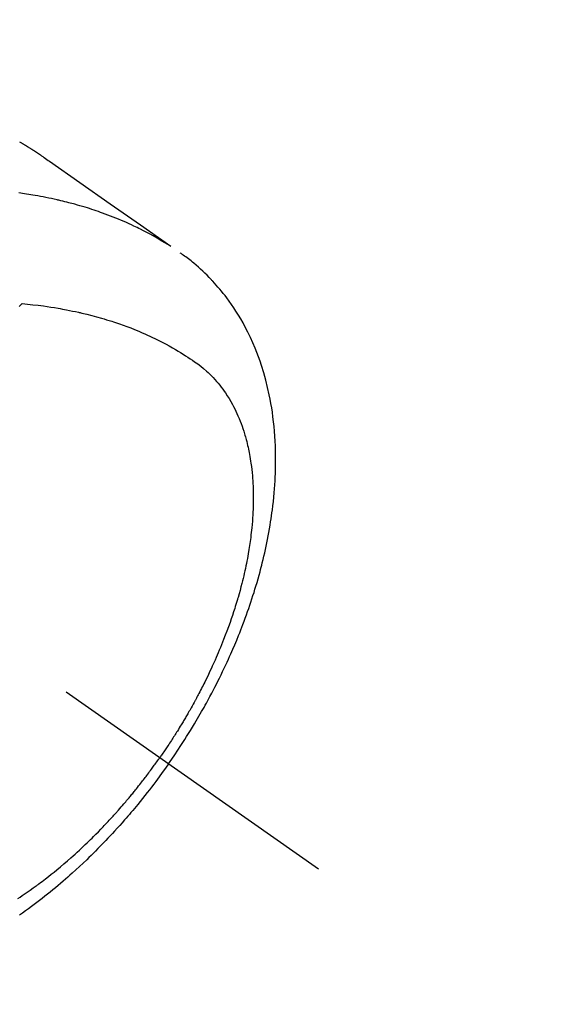
# Model space of a CAD drawing. Extents: x 27948 to 54421, y -25 to 8845.
# Drawn here: x 44103 to 44131, y 6910 to 6963 of the extents above; entities that cross this region are included whole.
import ezdxf

# ---------------------------------------------------------------- set-up
doc = ezdxf.new("R2010")
doc.units = 0
doc.header["$LTSCALE"] = 50
doc.header["$MEASUREMENT"] = 0
doc.linetypes.add('CENTER2', pattern=[1.125, 0.75, -0.125, 0.125, -0.125])
doc.linetypes.add('HIDDEN', pattern=[0.375, 0.25, -0.125])
doc.layers.get('0').update_dxf_attribs({"linetype": 'CONTINUOUS'})
doc.layers.get('DEFPOINTS').update_dxf_attribs({"color": 146, "linetype": 'CONTINUOUS'})
for name, color, linetype in [('150-機器', 8, 'CONTINUOUS'), ('160-文字', 254, 'CONTINUOUS'), ('166-寸法B', 11, 'CONTINUOUS')]:
    doc.layers.add(name, color=color, linetype=linetype)
doc.styles.add('KH001', font='txt')
doc.dimstyles.new('KH1xx030', dxfattribs={"dimscale": 30, "dimtxt": 2, "dimasz": 0.6, "dimexe": 0.3, "dimexo": 1.2, "dimgap": 0.5, "dimtad": 3, "dimdec": 1, "dimdsep": 46, "dimlunit": 6, "dimtxsty": 'KH001', "dimblk": 'DOT', "dimcen": 1, "dimdle": 1, "dimclrd": 256, "dimclre": 256, "dimclrt": 256, "dimadec": 0, "dimazin": 0, "dimtfac": 1, "dimtdec": 1, "dimtix": 1, "dimtmove": 2, "dimatfit": 3, "dimldrblk": 'CLOSEDBLANK', "dimfxl": 1, "dimtolj": 1, "dimtzin": 0, "dimlwd": -1, "dimlwe": -1, "dimarcsym": 0})

# ---------------------------------------------------------------- blocks, each defined once
blk = doc.blocks.new('_Dot')
at = {"color": 0, "linetype": 'ByBlock', "lineweight": -2}
blk.add_line((-0.5, 0), (-1, 0), dxfattribs=at)
at = {"color": 0, "linetype": 'ByBlock', "const_width": 0.5}
blk.add_lwpolyline([(-0.25, 0, 1), (0.25, 0, 1)], format="xyb", close=True, dxfattribs=at)
blk = doc.blocks.new('*D49')
at = {"layer": '166-寸法B', "transparency": 16777216}
for p, q in [((44192.038, 7157.68), (44192.038, 7319.435)), ((43998.045, 7157.68), (44201.038, 7157.68)), ((44192.038, 6900.68), (44192.038, 7139.68)), ((44028.045, 6882.68), (44201.038, 6882.68))]:
    blk.add_line(p, q, dxfattribs=at)
at = {"layer": 'DEFPOINTS', "color": 0, "transparency": 16777216}
for p in [(43962.045, 7157.68), (44192.038, 7157.68), (43992.045, 6882.68)]:
    blk.add_point(p, dxfattribs=at)
at = {"layer": '166-寸法B', "transparency": 16777216, "xscale": 18, "yscale": 18, "zscale": 18}
for p, rotation in [((44192.038, 7157.68), 90), ((44192.038, 6882.68), 270)]:
    blk.add_blockref('_Dot', p, dxfattribs=dict(at, rotation=rotation))
at = {"layer": '166-寸法B', "transparency": 16777216, "insert": (44147.038, 7250.075), "char_height": 60, "attachment_point": 5, "rotation": 90, "style": 'KH001'}
blk.add_mtext('\\A1;275', dxfattribs=at)
blk = doc.blocks.new('_ClosedBlank')
at = {"color": 0, "linetype": 'ByBlock', "lineweight": -2}
for p, q in [((-1, 0.1667), (0, 0)), ((-1, 0.1667), (-1, -0.1667)), ((0, 0), (-1, -0.1667))]:
    blk.add_line(p, q, dxfattribs=at)
blk = doc.blocks.new('F402_H')
at = {"layer": '150-機器', "color": 13, "linetype": 'CENTER2'}
blk.add_line((0, 0), (-244.018, -170.863), dxfattribs=at)
at = {"layer": '150-機器', "color": 13, "linetype": 'HIDDEN'}
for points in [[(-227.871, -131.638), (-227.905, -131.657), (-227.939, -131.677), (-227.973, -131.696), (-228.006, -131.716), (-228.029, -131.729), (-228.051, -131.742), (-228.073, -131.756), (-228.096, -131.769), (-228.118, -131.782), (-228.141, -131.795), (-228.163, -131.809), (-228.185, -131.822), (-228.208, -131.835), (-228.23, -131.849), (-228.253, -131.863), (-228.275, -131.876), (-228.286, -131.883), (-228.297, -131.89), (-228.308, -131.897), (-228.319, -131.904), (-228.352, -131.924), (-228.385, -131.945), (-228.418, -131.965), (-228.451, -131.986), (-228.473, -132), (-228.495, -132.014), (-228.517, -132.028), (-228.539, -132.042), (-228.561, -132.055), (-228.583, -132.069), (-228.605, -132.083), (-228.627, -132.097), (-228.682, -132.132), (-228.736, -132.168), (-228.791, -132.204), (-228.845, -132.24), (-228.899, -132.276), (-228.953, -132.313), (-229.006, -132.35), (-229.06, -132.387), (-229.096, -132.412), (-229.132, -132.437), (-229.168, -132.462), (-229.204, -132.487), (-229.277, -132.537), (-229.35, -132.589), (-229.423, -132.64), (-229.496, -132.691), (-231.129, -133.837), (-232.764, -134.982), (-234.399, -136.126), (-236.034, -137.269)], [(-235.962, -137.238), (-235.746, -137.105), (-235.528, -136.974), (-235.31, -136.845), (-235.09, -136.719), (-234.919, -136.624), (-234.746, -136.532), (-234.572, -136.442), (-234.397, -136.353), (-234.311, -136.31), (-234.224, -136.268), (-234.137, -136.225), (-234.05, -136.184), (-233.917, -136.122), (-233.784, -136.061), (-233.65, -136.001), (-233.516, -135.942), (-233.371, -135.879), (-233.225, -135.818), (-233.079, -135.758), (-232.932, -135.699), (-232.789, -135.644), (-232.647, -135.589), (-232.504, -135.536), (-232.36, -135.484), (-232.246, -135.444), (-232.132, -135.404), (-232.018, -135.365), (-231.903, -135.326), (-231.78, -135.286), (-231.657, -135.246), (-231.534, -135.208), (-231.41, -135.17), (-231.274, -135.129), (-231.138, -135.089), (-231.002, -135.05), (-230.865, -135.012), (-230.782, -134.989), (-230.698, -134.967), (-230.615, -134.945), (-230.531, -134.923), (-230.425, -134.896), (-230.318, -134.869), (-230.212, -134.843), (-230.105, -134.817), (-230.053, -134.805), (-230.001, -134.793), (-229.949, -134.781), (-229.897, -134.769), (-229.747, -134.736), (-229.597, -134.703), (-229.447, -134.672), (-229.296, -134.642), (-229.152, -134.613), (-229.007, -134.586), (-228.862, -134.559), (-228.717, -134.534), (-228.601, -134.514), (-228.485, -134.495), (-228.369, -134.477), (-228.253, -134.459), (-228.148, -134.443), (-228.042, -134.428), (-227.937, -134.412), (-227.832, -134.398)], [(-235.921, -165.194), (-236.088, -164.951), (-236.254, -164.708), (-236.419, -164.464), (-236.581, -164.219), (-236.686, -164.058), (-236.789, -163.897), (-236.892, -163.735), (-236.994, -163.572), (-237.1, -163.399), (-237.206, -163.226), (-237.311, -163.052), (-237.415, -162.878), (-237.488, -162.754), (-237.56, -162.631), (-237.632, -162.507), (-237.703, -162.383), (-237.768, -162.269), (-237.832, -162.155), (-237.896, -162.04), (-237.959, -161.925), (-238.056, -161.748), (-238.152, -161.571), (-238.246, -161.393), (-238.34, -161.214), (-238.422, -161.057), (-238.503, -160.899), (-238.583, -160.741), (-238.662, -160.583), (-238.75, -160.403), (-238.838, -160.223), (-238.924, -160.042), (-239.009, -159.861), (-239.078, -159.712), (-239.146, -159.563), (-239.213, -159.414), (-239.28, -159.264), (-239.387, -159.019), (-239.492, -158.773), (-239.595, -158.527), (-239.697, -158.279), (-239.757, -158.129), (-239.816, -157.979), (-239.875, -157.828), (-239.933, -157.677), (-239.998, -157.506), (-240.061, -157.334), (-240.124, -157.161), (-240.185, -156.988), (-240.245, -156.817), (-240.304, -156.644), (-240.363, -156.472), (-240.42, -156.299), (-240.475, -156.127), (-240.53, -155.955), (-240.583, -155.783), (-240.635, -155.61), (-240.693, -155.417), (-240.748, -155.223), (-240.803, -155.029), (-240.855, -154.835), (-240.887, -154.717), (-240.917, -154.599), (-240.948, -154.48), (-240.977, -154.362), (-241.022, -154.18), (-241.065, -153.998), (-241.107, -153.815), (-241.148, -153.633), (-241.187, -153.451), (-241.225, -153.27), (-241.262, -153.089), (-241.297, -152.907), (-241.333, -152.716), (-241.366, -152.524), (-241.399, -152.333), (-241.429, -152.141), (-241.454, -151.982), (-241.477, -151.823), (-241.499, -151.664), (-241.52, -151.505), (-241.549, -151.275), (-241.575, -151.044), (-241.599, -150.812), (-241.621, -150.581), (-241.638, -150.362), (-241.654, -150.144), (-241.667, -149.925), (-241.678, -149.706), (-241.684, -149.572), (-241.689, -149.437), (-241.693, -149.303), (-241.696, -149.169), (-241.699, -148.954), (-241.699, -148.739), (-241.697, -148.525), (-241.693, -148.31), (-241.684, -148.047), (-241.672, -147.784), (-241.656, -147.522), (-241.636, -147.26), (-241.613, -147.002), (-241.586, -146.744), (-241.555, -146.487), (-241.52, -146.23), (-241.484, -145.996), (-241.445, -145.762), (-241.402, -145.53), (-241.356, -145.298), (-241.267, -144.898), (-241.169, -144.502), (-241.059, -144.108), (-240.938, -143.717), (-240.858, -143.479), (-240.774, -143.243), (-240.685, -143.009), (-240.592, -142.776), (-240.469, -142.485), (-240.339, -142.197), (-240.201, -141.913), (-240.057, -141.632), (-239.938, -141.414), (-239.815, -141.198), (-239.688, -140.986), (-239.556, -140.776), (-239.436, -140.592), (-239.313, -140.412), (-239.186, -140.233), (-239.057, -140.057), (-238.965, -139.936), (-238.871, -139.817), (-238.776, -139.699), (-238.679, -139.582), (-238.586, -139.473), (-238.492, -139.366), (-238.397, -139.26), (-238.3, -139.155), (-238.281, -139.134), (-238.262, -139.114), (-238.242, -139.093), (-238.223, -139.073), (-238.111, -138.956), (-237.997, -138.842), (-237.882, -138.728), (-237.766, -138.616), (-237.648, -138.506), (-237.528, -138.398), (-237.407, -138.292), (-237.284, -138.189), (-237.21, -138.128), (-237.136, -138.069), (-237.061, -138.011), (-236.986, -137.953), (-236.917, -137.902), (-236.849, -137.852), (-236.779, -137.802), (-236.71, -137.753), (-236.671, -137.726), (-236.632, -137.699), (-236.593, -137.672), (-236.553, -137.646)], [(-228.012, -140.367), (-228.301, -140.397), (-228.589, -140.428), (-228.877, -140.461), (-229.165, -140.497), (-229.364, -140.525), (-229.563, -140.555), (-229.761, -140.587), (-229.959, -140.62), (-230.074, -140.64), (-230.188, -140.661), (-230.302, -140.682), (-230.416, -140.704), (-230.577, -140.735), (-230.738, -140.768), (-230.898, -140.802), (-231.058, -140.837), (-231.101, -140.847), (-231.144, -140.856), (-231.187, -140.866), (-231.23, -140.876), (-231.5, -140.942), (-231.769, -141.01), (-232.037, -141.081), (-232.304, -141.156), (-232.441, -141.196), (-232.577, -141.237), (-232.713, -141.279), (-232.848, -141.322), (-232.952, -141.356), (-233.056, -141.391), (-233.16, -141.426), (-233.264, -141.462), (-233.468, -141.534), (-233.671, -141.609), (-233.873, -141.685), (-234.075, -141.764), (-234.216, -141.822), (-234.357, -141.881), (-234.497, -141.941), (-234.637, -142.002), (-234.775, -142.064), (-234.913, -142.127), (-235.05, -142.191), (-235.186, -142.257), (-235.294, -142.309), (-235.401, -142.363), (-235.508, -142.417), (-235.615, -142.472), (-235.785, -142.563), (-235.954, -142.655), (-236.123, -142.749), (-236.29, -142.845), (-236.429, -142.928), (-236.567, -143.011), (-236.705, -143.097), (-236.841, -143.183), (-236.964, -143.262), (-237.086, -143.342), (-237.207, -143.424), (-237.327, -143.507), (-237.491, -143.625), (-237.652, -143.748), (-237.809, -143.876), (-237.962, -144.008), (-238.055, -144.093), (-238.147, -144.18), (-238.236, -144.27), (-238.324, -144.361), (-238.416, -144.461), (-238.507, -144.564), (-238.595, -144.668), (-238.682, -144.775), (-238.762, -144.877), (-238.84, -144.981), (-238.916, -145.086), (-238.989, -145.192), (-239.089, -145.342), (-239.184, -145.495), (-239.275, -145.65), (-239.363, -145.807), (-239.427, -145.927), (-239.488, -146.048), (-239.548, -146.17), (-239.605, -146.293), (-239.666, -146.43), (-239.725, -146.567), (-239.78, -146.706), (-239.834, -146.845), (-239.883, -146.98), (-239.93, -147.115), (-239.974, -147.252), (-240.017, -147.389), (-240.041, -147.469), (-240.064, -147.549), (-240.087, -147.629), (-240.109, -147.71), (-240.135, -147.812), (-240.161, -147.916), (-240.186, -148.019), (-240.209, -148.122), (-240.23, -148.218), (-240.25, -148.313), (-240.269, -148.408), (-240.287, -148.504), (-240.308, -148.624), (-240.328, -148.743), (-240.347, -148.863), (-240.365, -148.984), (-240.387, -149.152), (-240.408, -149.32), (-240.426, -149.489), (-240.442, -149.658), (-240.453, -149.797), (-240.462, -149.937), (-240.471, -150.076), (-240.477, -150.216), (-240.483, -150.37), (-240.488, -150.525), (-240.49, -150.679), (-240.491, -150.834), (-240.491, -150.98), (-240.489, -151.126), (-240.486, -151.273), (-240.481, -151.419), (-240.478, -151.505), (-240.474, -151.592), (-240.47, -151.679), (-240.465, -151.765), (-240.454, -151.941), (-240.441, -152.117), (-240.426, -152.293), (-240.409, -152.469), (-240.396, -152.597), (-240.382, -152.725), (-240.367, -152.853), (-240.351, -152.981), (-240.322, -153.203), (-240.29, -153.424), (-240.255, -153.645), (-240.218, -153.866), (-240.194, -153.998), (-240.17, -154.13), (-240.145, -154.262), (-240.119, -154.394), (-240.091, -154.527), (-240.063, -154.66), (-240.034, -154.793), (-240.004, -154.926), (-239.973, -155.061), (-239.941, -155.195), (-239.908, -155.329), (-239.875, -155.464), (-239.826, -155.654), (-239.775, -155.844), (-239.723, -156.033), (-239.669, -156.222), (-239.657, -156.263), (-239.645, -156.303), (-239.633, -156.344), (-239.62, -156.385), (-239.587, -156.494), (-239.554, -156.603), (-239.521, -156.712), (-239.487, -156.821), (-239.426, -157.009), (-239.365, -157.196), (-239.301, -157.383), (-239.236, -157.57), (-239.153, -157.803), (-239.068, -158.035), (-238.98, -158.267), (-238.891, -158.498), (-238.834, -158.642), (-238.776, -158.786), (-238.717, -158.929), (-238.658, -159.073), (-238.602, -159.205), (-238.545, -159.338), (-238.487, -159.471), (-238.429, -159.603), (-238.38, -159.713), (-238.33, -159.824), (-238.28, -159.935), (-238.229, -160.045), (-238.152, -160.21), (-238.073, -160.375), (-237.994, -160.54), (-237.913, -160.704), (-237.87, -160.792), (-237.826, -160.88), (-237.782, -160.968), (-237.738, -161.056), (-237.693, -161.143), (-237.648, -161.231), (-237.603, -161.318), (-237.557, -161.406), (-237.523, -161.471), (-237.488, -161.537), (-237.453, -161.602), (-237.418, -161.667), (-237.401, -161.699), (-237.384, -161.73), (-237.367, -161.762), (-237.35, -161.793), (-237.295, -161.892), (-237.241, -161.991), (-237.186, -162.09), (-237.131, -162.188), (-237.094, -162.253), (-237.058, -162.318), (-237.021, -162.383), (-236.983, -162.448), (-236.952, -162.501), (-236.921, -162.555), (-236.89, -162.609), (-236.859, -162.662), (-236.827, -162.716), (-236.796, -162.77), (-236.764, -162.824), (-236.733, -162.877), (-236.701, -162.931), (-236.668, -162.984), (-236.636, -163.038), (-236.604, -163.091), (-236.552, -163.177), (-236.499, -163.262), (-236.447, -163.347), (-236.394, -163.432), (-236.354, -163.495), (-236.314, -163.559), (-236.274, -163.622), (-236.234, -163.686), (-236.193, -163.749), (-236.153, -163.812), (-236.112, -163.875), (-236.071, -163.938), (-236.023, -164.012), (-235.975, -164.085), (-235.927, -164.158), (-235.879, -164.231), (-235.844, -164.283), (-235.809, -164.335), (-235.774, -164.387), (-235.739, -164.439), (-235.697, -164.501), (-235.655, -164.564), (-235.612, -164.626), (-235.57, -164.688), (-235.539, -164.732), (-235.509, -164.775), (-235.478, -164.819), (-235.448, -164.862)], [(-227.863, -140.523), (-227.917, -140.466), (-227.972, -140.408), (-227.982, -140.398), (-227.992, -140.388), (-228.002, -140.377), (-228.012, -140.367)], [(-235.921, -165.194), (-235.75, -165.434), (-235.578, -165.673), (-235.405, -165.911), (-235.23, -166.148), (-235.115, -166.301), (-234.999, -166.453), (-234.882, -166.605), (-234.764, -166.756), (-234.638, -166.916), (-234.512, -167.075), (-234.384, -167.233), (-234.256, -167.39), (-234.165, -167.501), (-234.073, -167.611), (-233.982, -167.721), (-233.889, -167.83), (-233.804, -167.93), (-233.719, -168.029), (-233.633, -168.128), (-233.547, -168.227), (-233.414, -168.378), (-233.28, -168.529), (-233.145, -168.679), (-233.009, -168.828), (-232.889, -168.959), (-232.769, -169.089), (-232.647, -169.218), (-232.525, -169.347), (-232.387, -169.491), (-232.248, -169.635), (-232.107, -169.777), (-231.966, -169.919), (-231.85, -170.035), (-231.733, -170.15), (-231.616, -170.264), (-231.498, -170.378), (-231.304, -170.562), (-231.109, -170.745), (-230.913, -170.927), (-230.715, -171.107), (-230.594, -171.215), (-230.474, -171.322), (-230.352, -171.428), (-230.23, -171.534), (-230.091, -171.654), (-229.951, -171.772), (-229.81, -171.89), (-229.669, -172.007), (-229.528, -172.122), (-229.386, -172.237), (-229.244, -172.35), (-229.101, -172.463), (-228.959, -172.574), (-228.816, -172.684), (-228.672, -172.793), (-228.528, -172.902), (-228.366, -173.021), (-228.203, -173.14), (-228.039, -173.257), (-227.875, -173.373)], [(-227.785, -172.467), (-227.9, -172.391), (-228.015, -172.314), (-228.13, -172.237), (-228.292, -172.126), (-228.453, -172.014), (-228.613, -171.9), (-228.772, -171.784), (-228.806, -171.759), (-228.84, -171.734), (-228.875, -171.708), (-228.909, -171.683), (-229, -171.614), (-229.091, -171.546), (-229.182, -171.477), (-229.273, -171.408), (-229.429, -171.287), (-229.584, -171.165), (-229.738, -171.041), (-229.891, -170.917), (-230.081, -170.759), (-230.271, -170.599), (-230.458, -170.438), (-230.645, -170.275), (-230.761, -170.172), (-230.876, -170.068), (-230.991, -169.964), (-231.105, -169.859), (-231.211, -169.761), (-231.316, -169.662), (-231.421, -169.562), (-231.525, -169.463), (-231.612, -169.378), (-231.699, -169.294), (-231.786, -169.209), (-231.872, -169.124), (-232.001, -168.994), (-232.129, -168.864), (-232.257, -168.733), (-232.384, -168.602), (-232.451, -168.531), (-232.519, -168.459), (-232.587, -168.388), (-232.654, -168.316), (-232.721, -168.244), (-232.788, -168.172), (-232.855, -168.1), (-232.921, -168.027), (-232.971, -167.972), (-233.02, -167.917), (-233.07, -167.862), (-233.119, -167.807), (-233.143, -167.78), (-233.167, -167.753), (-233.191, -167.726), (-233.214, -167.699), (-233.289, -167.614), (-233.363, -167.529), (-233.437, -167.444), (-233.511, -167.359), (-233.559, -167.302), (-233.608, -167.245), (-233.656, -167.188), (-233.704, -167.131), (-233.744, -167.084), (-233.784, -167.036), (-233.823, -166.988), (-233.863, -166.941), (-233.903, -166.893), (-233.943, -166.845), (-233.982, -166.797), (-234.022, -166.749), (-234.061, -166.7), (-234.101, -166.652), (-234.14, -166.603), (-234.179, -166.554), (-234.241, -166.476), (-234.303, -166.398), (-234.365, -166.32), (-234.427, -166.241), (-234.473, -166.182), (-234.519, -166.122), (-234.565, -166.063), (-234.611, -166.003), (-234.656, -165.944), (-234.702, -165.884), (-234.747, -165.824), (-234.793, -165.764), (-234.845, -165.694), (-234.898, -165.624), (-234.95, -165.554), (-235.002, -165.483), (-235.039, -165.433), (-235.076, -165.382), (-235.113, -165.332), (-235.149, -165.281), (-235.194, -165.22), (-235.238, -165.159), (-235.282, -165.098), (-235.325, -165.036), (-235.356, -164.993), (-235.387, -164.949), (-235.417, -164.906), (-235.448, -164.862)]]:
    blk.add_lwpolyline(points, dxfattribs=at)

msp = doc.modelspace()

# ---------------------------------------------------------------- block references
at = {"layer": '150-機器', "xscale": -1}
msp.add_blockref('F402_H', (43874.988, 7087.872), dxfattribs=at)

# ---------------------------------------------------------------- dimensions: what is measured, and where the dimension line sits
at = {"layer": '166-寸法B'}
dim = msp.add_linear_dim(base=(44192.038, 7157.68), p1=(43992.045, 6882.68), p2=(43962.045, 7157.68), angle=90, dimstyle='KH1xx030', override={"dimtmove": 1}, dxfattribs=at)
dim.commit()
dim.dimension.update_dxf_attribs({"geometry": '*D49', "text_midpoint": (44160.595, 7250.075), "dimtype": 128})

# ---------------------------------------------------------------- leaders
at = {"layer": '160-文字', "annotation_type": 0, "has_hookline": 1, "hookline_direction": 1}
for points, text_width in [([(44384.98, 7107.68), (43797.424, 5793.613), (43779.424, 5793.613)], 1240.203), ([(44655.754, 7100.588), (44200.429, 5522.847), (44182.429, 5522.847)], 1630.051)]:
    msp.add_leader(points, dimstyle='KH1xx030', override={"dimgap": 0.5, "dimtad": 1}, dxfattribs=dict(at, text_width=text_width))

doc.saveas('drawing.dxf')
